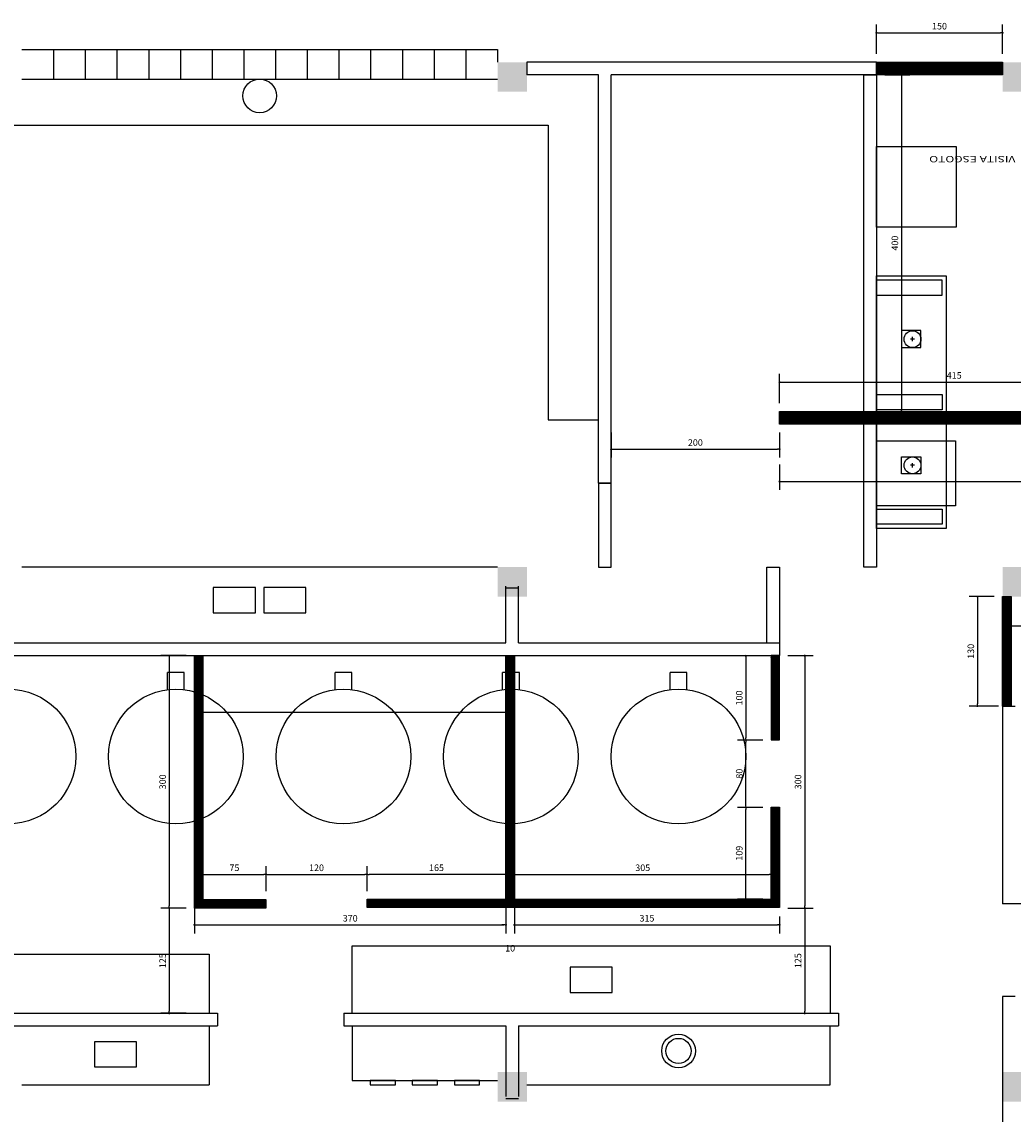
# Model space of a CAD drawing. Units: inches. Extents: x -13372 to 8941, y -44123 to -63.
# Drawn here: x -9383 to -8205, y -43338 to -42040 of the extents above; entities that cross this region are included whole.
import ezdxf
from ezdxf.lldxf.tags import DXFTag

# ---------------------------------------------------------------- set-up
doc = ezdxf.new("R2010")
doc.units = ezdxf.units.IN
doc.header["$LTSCALE"] = 3
doc.header["$MEASUREMENT"] = 0
for name, color, linetype in [('AR-A_Conservar', 80, 'Continuous'), ('AR-A_Construir', 12, 'Continuous'), ('AR-A_Demolir', 40, 'Continuous'), ('AR-COTAS', 1, 'Continuous')]:
    doc.layers.add(name, color=color, linetype=linetype)
doc.styles.add('AR-ROMANS', font='romans.shx')
doc.styles.add('REGUA60', font='romans.shx', dxfattribs={"width": 1.4})
doc.styles.get("Standard").update_dxf_attribs({"font": 'verdana.ttf'})
tags = doc.linetypes.add('HIDDEN', pattern=[0.375, 0.25, -0.125]).pattern_tags.tags
tags[6:7] = [DXFTag(74, 4), DXFTag(75, 0), DXFTag(340, '0'), DXFTag(46, 1.0), DXFTag(50, 0.0), DXFTag(44, 0.0), DXFTag(45, 0.0)]
tags[4:5] = [DXFTag(74, 4), DXFTag(75, 0), DXFTag(340, '0'), DXFTag(46, 1.0), DXFTag(50, 0.0), DXFTag(44, 0.0), DXFTag(45, 0.0)]
doc.dimstyles.get("Standard").update_dxf_attribs({"dimtxt": 0.18, "dimasz": 0.18, "dimexe": 0.18, "dimexo": 0.0625, "dimgap": 0.09, "dimtad": 0, "dimtih": 1, "dimtoh": 1, "dimdec": 4, "dimzin": 0, "dimdsep": 46, "dimtxsty": 'Standard', "dimcen": 0.09, "dimadec": 0, "dimazin": 0, "dimtfac": 1, "dimtdec": 4, "dimtofl": 0, "dimtmove": 0, "dimatfit": 3, "dimfxl": 1, "dimtolj": 1, "dimtzin": 0, "dimarcsym": 0})

# ---------------------------------------------------------------- blocks, each defined once
blk = doc.blocks.new('_DOT')
at = {"color": 0, "linetype": 'ByBlock'}
blk.add_line((-0.5, 0), (-1, 0), dxfattribs=at)
at = {"color": 0, "linetype": 'ByBlock', "const_width": 0.5}
blk.add_lwpolyline([(-0.25, 0, 1), (0.25, 0, 1)], format="xyb", close=True, dxfattribs=at)
blk = doc.blocks.new('*D520')
at = {"layer": 'AR-COTAS', "color": 1, "lineweight": -2, "ltscale": 3, "transparency": 16777216}
for p, q in [((-9167.5, -43073.1), (-9167.5, -43043.2)), ((-9092.5, -43073.1), (-9092.5, -43043.2)), ((-9165, -43053.2), (-9095, -43053.2))]:
    blk.add_line(p, q, dxfattribs=at)
at = {"layer": 'Defpoints', "color": 0, "ltscale": 3, "transparency": 16777216}
for p in [(-9092.5, -43053.2), (-9167.5, -43083.1), (-9092.5, -43083.1)]:
    blk.add_point(p, dxfattribs=at)
at = {"layer": 'AR-COTAS', "color": 1, "lineweight": -2, "ltscale": 3, "transparency": 16777216, "xscale": 2.5, "yscale": 2.5, "zscale": 2.5, "rotation": 180}
blk.add_blockref('_DOT', (-9167.5, -43053.2), dxfattribs=at)
at = {"layer": 'AR-COTAS', "color": 1, "lineweight": -2, "ltscale": 3, "transparency": 16777216, "xscale": 2.5, "yscale": 2.5, "zscale": 2.5}
blk.add_blockref('_DOT', (-9092.5, -43053.2), dxfattribs=at)
at = {"layer": 'AR-COTAS', "color": 2, "ltscale": 3, "transparency": 16777216, "insert": (-9130, -43045.3), "char_height": 7.8, "attachment_point": 5, "style": 'AR-ROMANS'}
blk.add_mtext('\\A1;75', dxfattribs=at)
blk = doc.blocks.new('*D521')
at = {"layer": 'AR-COTAS', "color": 1, "lineweight": -2, "ltscale": 3, "transparency": 16777216}
for p, q in [((-9187.5, -43093.2), (-9217.4, -43093.2)), ((-9207.4, -43095.7), (-9207.4, -43215.7)), ((-9187.5, -43218.2), (-9217.4, -43218.2))]:
    blk.add_line(p, q, dxfattribs=at)
at = {"layer": 'Defpoints', "color": 0, "ltscale": 3, "transparency": 16777216}
for p in [(-9177.5, -43093.2), (-9207.4, -43218.2), (-9177.5, -43218.2)]:
    blk.add_point(p, dxfattribs=at)
at = {"layer": 'AR-COTAS', "color": 1, "lineweight": -2, "ltscale": 3, "transparency": 16777216, "xscale": 2.5, "yscale": 2.5, "zscale": 2.5}
for p, rotation in [((-9207.4, -43093.2), 90), ((-9207.4, -43218.2), 270)]:
    blk.add_blockref('_DOT', p, dxfattribs=dict(at, rotation=rotation))
at = {"layer": 'AR-COTAS', "color": 2, "ltscale": 3, "transparency": 16777216, "insert": (-9215.3, -43155.7), "char_height": 7.8, "attachment_point": 5, "rotation": 90, "style": 'AR-ROMANS'}
blk.add_mtext('\\A1;125', dxfattribs=at)
blk = doc.blocks.new('*D522')
at = {"layer": 'AR-COTAS', "color": 1, "lineweight": -2, "ltscale": 3, "transparency": 16777216}
for p, q in [((-8472.5, -42793.2), (-8442.6, -42793.2)), ((-8452.6, -42795.7), (-8452.6, -43090.7)), ((-8472.5, -43093.2), (-8442.6, -43093.2))]:
    blk.add_line(p, q, dxfattribs=at)
at = {"layer": 'Defpoints', "color": 0, "ltscale": 3, "transparency": 16777216}
for p in [(-8482.5, -42793.2), (-8482.5, -43093.2), (-8452.6, -43093.2)]:
    blk.add_point(p, dxfattribs=at)
at = {"layer": 'AR-COTAS', "color": 1, "lineweight": -2, "ltscale": 3, "transparency": 16777216, "xscale": 2.5, "yscale": 2.5, "zscale": 2.5}
for p, rotation in [((-8452.6, -42793.2), 90), ((-8452.6, -43093.2), 270)]:
    blk.add_blockref('_DOT', p, dxfattribs=dict(at, rotation=rotation))
at = {"layer": 'AR-COTAS', "color": 2, "ltscale": 3, "transparency": 16777216, "insert": (-8460.5, -42943.2), "char_height": 7.8, "attachment_point": 5, "rotation": 90, "style": 'AR-ROMANS'}
blk.add_mtext('\\A1;300', dxfattribs=at)
blk = doc.blocks.new('*D523')
at = {"layer": 'AR-COTAS', "color": 1, "lineweight": -2, "ltscale": 3, "transparency": 16777216}
for p, q in [((-8472.5, -43093.2), (-8442.6, -43093.2)), ((-8452.6, -43095.7), (-8452.6, -43215.7)), ((-8472.5, -43218.2), (-8442.6, -43218.2))]:
    blk.add_line(p, q, dxfattribs=at)
at = {"layer": 'Defpoints', "color": 0, "ltscale": 3, "transparency": 16777216}
for p in [(-8482.5, -43093.2), (-8482.5, -43218.2), (-8452.6, -43218.2)]:
    blk.add_point(p, dxfattribs=at)
at = {"layer": 'AR-COTAS', "color": 1, "lineweight": -2, "ltscale": 3, "transparency": 16777216, "xscale": 2.5, "yscale": 2.5, "zscale": 2.5}
for p, rotation in [((-8452.6, -43093.2), 90), ((-8452.6, -43218.2), 270)]:
    blk.add_blockref('_DOT', p, dxfattribs=dict(at, rotation=rotation))
at = {"layer": 'AR-COTAS', "color": 2, "ltscale": 3, "transparency": 16777216, "insert": (-8460.5, -43155.7), "char_height": 7.8, "attachment_point": 5, "rotation": 90, "style": 'AR-ROMANS'}
blk.add_mtext('\\A1;125', dxfattribs=at)
blk = doc.blocks.new('*D524')
at = {"layer": 'AR-COTAS', "color": 1, "lineweight": -2, "ltscale": 3, "transparency": 16777216}
for p, q in [((-8797.5, -43092.5), (-8797.5, -43123.2)), ((-8482.5, -43103.2), (-8482.5, -43123.2)), ((-8795, -43113.2), (-8485, -43113.2))]:
    blk.add_line(p, q, dxfattribs=at)
at = {"layer": 'Defpoints', "color": 0, "ltscale": 3, "transparency": 16777216}
for p in [(-8797.5, -43082.5), (-8482.5, -43093.2), (-8482.5, -43113.2)]:
    blk.add_point(p, dxfattribs=at)
at = {"layer": 'AR-COTAS', "color": 1, "lineweight": -2, "ltscale": 3, "transparency": 16777216, "xscale": 2.5, "yscale": 2.5, "zscale": 2.5, "rotation": 180}
blk.add_blockref('_DOT', (-8797.5, -43113.2), dxfattribs=at)
at = {"layer": 'AR-COTAS', "color": 1, "lineweight": -2, "ltscale": 3, "transparency": 16777216, "xscale": 2.5, "yscale": 2.5, "zscale": 2.5}
blk.add_blockref('_DOT', (-8482.5, -43113.2), dxfattribs=at)
at = {"layer": 'AR-COTAS', "color": 2, "ltscale": 3, "transparency": 16777216, "insert": (-8640, -43105.3), "char_height": 7.8, "attachment_point": 5, "style": 'AR-ROMANS'}
blk.add_mtext('\\A1;315', dxfattribs=at)
blk = doc.blocks.new('*D527')
at = {"layer": 'AR-COTAS', "color": 1, "lineweight": -2, "ltscale": 3, "transparency": 16777216}
for p, q in [((-8482.5, -42566.3), (-8482.5, -42596.2)), ((-5815, -42566.3), (-5815, -42596.2)), ((-8480, -42586.2), (-5817.5, -42586.2))]:
    blk.add_line(p, q, dxfattribs=at)
at = {"layer": 'Defpoints', "color": 0, "ltscale": 3, "transparency": 16777216}
for p in [(-8482.5, -42556.3), (-5815, -42556.3), (-5815, -42586.2)]:
    blk.add_point(p, dxfattribs=at)
at = {"layer": 'AR-COTAS', "color": 1, "lineweight": -2, "ltscale": 3, "transparency": 16777216, "xscale": 2.5, "yscale": 2.5, "zscale": 2.5, "rotation": 180}
blk.add_blockref('_DOT', (-8482.5, -42586.2), dxfattribs=at)
at = {"layer": 'AR-COTAS', "color": 1, "lineweight": -2, "ltscale": 3, "transparency": 16777216, "xscale": 2.5, "yscale": 2.5, "zscale": 2.5}
blk.add_blockref('_DOT', (-5815, -42586.2), dxfattribs=at)
at = {"layer": 'AR-COTAS', "color": 2, "ltscale": 3, "transparency": 16777216, "insert": (-7148.8, -42578.3), "char_height": 7.8, "attachment_point": 5, "style": 'AR-ROMANS'}
blk.add_mtext('\\A1;2667.5', dxfattribs=at)
blk = doc.blocks.new('*D528')
at = {"layer": 'AR-COTAS', "color": 1, "lineweight": -2, "ltscale": 3, "transparency": 16777216}
for p, q in [((-8682.5, -42528.1), (-8682.5, -42558)), ((-8482.5, -42528.1), (-8482.5, -42558)), ((-8680, -42548), (-8485, -42548))]:
    blk.add_line(p, q, dxfattribs=at)
at = {"layer": 'Defpoints', "color": 0, "ltscale": 3, "transparency": 16777216}
for p in [(-8682.5, -42518.1), (-8482.5, -42518.1), (-8482.5, -42548)]:
    blk.add_point(p, dxfattribs=at)
at = {"layer": 'AR-COTAS', "color": 1, "lineweight": -2, "ltscale": 3, "transparency": 16777216, "xscale": 2.5, "yscale": 2.5, "zscale": 2.5, "rotation": 180}
blk.add_blockref('_DOT', (-8682.5, -42548), dxfattribs=at)
at = {"layer": 'AR-COTAS', "color": 1, "lineweight": -2, "ltscale": 3, "transparency": 16777216, "xscale": 2.5, "yscale": 2.5, "zscale": 2.5}
blk.add_blockref('_DOT', (-8482.5, -42548), dxfattribs=at)
at = {"layer": 'AR-COTAS', "color": 2, "ltscale": 3, "transparency": 16777216, "insert": (-8582.5, -42540.1), "char_height": 7.8, "attachment_point": 5, "style": 'AR-ROMANS'}
blk.add_mtext('\\A1;200', dxfattribs=at)
blk = doc.blocks.new('*D531')
at = {"layer": 'AR-COTAS', "color": 1, "lineweight": -2, "ltscale": 3, "transparency": 16777216}
for p, q in [((-8227.5, -42723.1), (-8257.4, -42723.1)), ((-8247.4, -42725.6), (-8247.4, -42850.6)), ((-8222.5, -42853.1), (-8257.4, -42853.1))]:
    blk.add_line(p, q, dxfattribs=at)
at = {"layer": 'Defpoints', "color": 0, "ltscale": 3, "transparency": 16777216}
for p in [(-8217.5, -42723.1), (-8247.4, -42853.1), (-8212.5, -42853.1)]:
    blk.add_point(p, dxfattribs=at)
at = {"layer": 'AR-COTAS', "color": 1, "lineweight": -2, "ltscale": 3, "transparency": 16777216, "xscale": 2.5, "yscale": 2.5, "zscale": 2.5}
for p, rotation in [((-8247.4, -42723.1), 90), ((-8247.4, -42853.1), 270)]:
    blk.add_blockref('_DOT', p, dxfattribs=dict(at, rotation=rotation))
at = {"layer": 'AR-COTAS', "color": 2, "ltscale": 3, "transparency": 16777216, "insert": (-8255.3, -42788.1), "char_height": 7.8, "attachment_point": 5, "rotation": 90, "style": 'AR-ROMANS'}
blk.add_mtext('\\A1;130', dxfattribs=at)
blk = doc.blocks.new('*D543')
at = {"layer": 'AR-COTAS', "color": 1, "lineweight": -2, "ltscale": 3, "transparency": 16777216}
for p, q in [((-9187.5, -42793.2), (-9217.4, -42793.2)), ((-9207.4, -42795.7), (-9207.4, -43090.7)), ((-9187.5, -43093.2), (-9217.4, -43093.2))]:
    blk.add_line(p, q, dxfattribs=at)
at = {"layer": 'Defpoints', "color": 0, "ltscale": 3, "transparency": 16777216}
for p in [(-9177.5, -42793.2), (-9207.4, -43093.2), (-9177.5, -43093.2)]:
    blk.add_point(p, dxfattribs=at)
at = {"layer": 'AR-COTAS', "color": 1, "lineweight": -2, "ltscale": 3, "transparency": 16777216, "xscale": 2.5, "yscale": 2.5, "zscale": 2.5}
for p, rotation in [((-9207.4, -42793.2), 90), ((-9207.4, -43093.2), 270)]:
    blk.add_blockref('_DOT', p, dxfattribs=dict(at, rotation=rotation))
at = {"layer": 'AR-COTAS', "color": 2, "ltscale": 3, "transparency": 16777216, "insert": (-9215.3, -42943.2), "char_height": 7.8, "attachment_point": 5, "rotation": 90, "style": 'AR-ROMANS'}
blk.add_mtext('\\A1;300', dxfattribs=at)
blk = doc.blocks.new('*D544')
at = {"layer": 'AR-COTAS', "color": 1, "lineweight": -2, "ltscale": 3, "transparency": 16777216}
for p, q in [((-9177.5, -43093.3), (-9177.5, -43123.2)), ((-8807.5, -43093.2), (-8807.5, -43123.2)), ((-9175, -43113.2), (-8810, -43113.2))]:
    blk.add_line(p, q, dxfattribs=at)
at = {"layer": 'Defpoints', "color": 0, "ltscale": 3, "transparency": 16777216}
for p in [(-9177.5, -43083.3), (-8807.5, -43083.2), (-8807.5, -43113.2)]:
    blk.add_point(p, dxfattribs=at)
at = {"layer": 'AR-COTAS', "color": 1, "lineweight": -2, "ltscale": 3, "transparency": 16777216, "xscale": 2.5, "yscale": 2.5, "zscale": 2.5, "rotation": 180}
blk.add_blockref('_DOT', (-9177.5, -43113.2), dxfattribs=at)
at = {"layer": 'AR-COTAS', "color": 1, "lineweight": -2, "ltscale": 3, "transparency": 16777216, "xscale": 2.5, "yscale": 2.5, "zscale": 2.5}
blk.add_blockref('_DOT', (-8807.5, -43113.2), dxfattribs=at)
at = {"layer": 'AR-COTAS', "color": 2, "ltscale": 3, "transparency": 16777216, "insert": (-8992.5, -43105.3), "char_height": 7.8, "attachment_point": 5, "style": 'AR-ROMANS'}
blk.add_mtext('\\A1;370', dxfattribs=at)
blk = doc.blocks.new('*D545')
at = {"layer": 'AR-COTAS', "color": 1, "lineweight": -2, "ltscale": 3, "transparency": 16777216}
for p, q in [((-8807.5, -43103.2), (-8807.5, -43123.2)), ((-8797.5, -43092.5), (-8797.5, -43123.2)), ((-8810, -43113.2), (-8812.5, -43113.2)), ((-8795, -43113.2), (-8792.5, -43113.2))]:
    blk.add_line(p, q, dxfattribs=at)
at = {"layer": 'Defpoints', "color": 0, "ltscale": 3, "transparency": 16777216}
for p in [(-8797.5, -43082.5), (-8807.5, -43093.2), (-8797.5, -43113.2)]:
    blk.add_point(p, dxfattribs=at)
at = {"layer": 'AR-COTAS', "color": 1, "lineweight": -2, "ltscale": 3, "transparency": 16777216, "xscale": 2.5, "yscale": 2.5, "zscale": 2.5}
blk.add_blockref('_DOT', (-8807.5, -43113.2), dxfattribs=at)
at = {"layer": 'AR-COTAS', "color": 1, "lineweight": -2, "ltscale": 3, "transparency": 16777216, "xscale": 2.5, "yscale": 2.5, "zscale": 2.5, "rotation": 180}
blk.add_blockref('_DOT', (-8797.5, -43113.2), dxfattribs=at)
at = {"layer": 'AR-COTAS', "color": 2, "ltscale": 3, "transparency": 16777216, "insert": (-8802.5, -43140.9), "char_height": 7.8, "attachment_point": 5, "style": 'AR-ROMANS'}
blk.add_mtext('\\A1;10', dxfattribs=at)
blk = doc.blocks.new('*D567')
at = {"layer": 'AR-COTAS', "color": 1, "lineweight": -2, "ltscale": 3, "transparency": 16777216}
for p, q in [((-9092.5, -43073.1), (-9092.5, -43043.2)), ((-8972.5, -43073.1), (-8972.5, -43043.2)), ((-9090, -43053.2), (-8975, -43053.2))]:
    blk.add_line(p, q, dxfattribs=at)
at = {"layer": 'Defpoints', "color": 0, "ltscale": 3, "transparency": 16777216}
for p in [(-8972.5, -43053.2), (-9092.5, -43083.1), (-8972.5, -43083.1)]:
    blk.add_point(p, dxfattribs=at)
at = {"layer": 'AR-COTAS', "color": 1, "lineweight": -2, "ltscale": 3, "transparency": 16777216, "xscale": 2.5, "yscale": 2.5, "zscale": 2.5, "rotation": 180}
blk.add_blockref('_DOT', (-9092.5, -43053.2), dxfattribs=at)
at = {"layer": 'AR-COTAS', "color": 1, "lineweight": -2, "ltscale": 3, "transparency": 16777216, "xscale": 2.5, "yscale": 2.5, "zscale": 2.5}
blk.add_blockref('_DOT', (-8972.5, -43053.2), dxfattribs=at)
at = {"layer": 'AR-COTAS', "color": 2, "ltscale": 3, "transparency": 16777216, "insert": (-9032.5, -43045.3), "char_height": 7.8, "attachment_point": 5, "style": 'AR-ROMANS'}
blk.add_mtext('\\A1;120', dxfattribs=at)
blk = doc.blocks.new('*D568')
at = {"layer": 'AR-COTAS', "color": 1, "lineweight": -2, "ltscale": 3, "transparency": 16777216}
for p, q in [((-8972.5, -43073.1), (-8972.5, -43043.2)), ((-8807.5, -43072.5), (-8807.5, -43043.2)), ((-8810, -43053.2), (-8970, -43053.2))]:
    blk.add_line(p, q, dxfattribs=at)
at = {"layer": 'Defpoints', "color": 0, "ltscale": 3, "transparency": 16777216}
for p in [(-8972.5, -43053.2), (-8972.5, -43083.1), (-8807.5, -43082.5)]:
    blk.add_point(p, dxfattribs=at)
at = {"layer": 'AR-COTAS', "color": 1, "lineweight": -2, "ltscale": 3, "transparency": 16777216, "xscale": 2.5, "yscale": 2.5, "zscale": 2.5, "rotation": 180}
blk.add_blockref('_DOT', (-8972.5, -43053.2), dxfattribs=at)
at = {"layer": 'AR-COTAS', "color": 1, "lineweight": -2, "ltscale": 3, "transparency": 16777216, "xscale": 2.5, "yscale": 2.5, "zscale": 2.5}
blk.add_blockref('_DOT', (-8807.5, -43053.2), dxfattribs=at)
at = {"layer": 'AR-COTAS', "color": 2, "ltscale": 3, "transparency": 16777216, "insert": (-8890, -43045.3), "char_height": 7.8, "attachment_point": 5, "style": 'AR-ROMANS'}
blk.add_mtext('\\A1;165', dxfattribs=at)
blk = doc.blocks.new('*D569')
at = {"layer": 'AR-COTAS', "color": 1, "lineweight": -2, "ltscale": 3, "transparency": 16777216}
for p, q in [((-8797.5, -43072.5), (-8797.5, -43043.2)), ((-8492.5, -43072.5), (-8492.5, -43043.2)), ((-8795, -43053.2), (-8495, -43053.2))]:
    blk.add_line(p, q, dxfattribs=at)
at = {"layer": 'Defpoints', "color": 0, "ltscale": 3, "transparency": 16777216}
for p in [(-8492.5, -43053.2), (-8797.5, -43082.5), (-8492.5, -43082.5)]:
    blk.add_point(p, dxfattribs=at)
at = {"layer": 'AR-COTAS', "color": 1, "lineweight": -2, "ltscale": 3, "transparency": 16777216, "xscale": 2.5, "yscale": 2.5, "zscale": 2.5, "rotation": 180}
blk.add_blockref('_DOT', (-8797.5, -43053.2), dxfattribs=at)
at = {"layer": 'AR-COTAS', "color": 1, "lineweight": -2, "ltscale": 3, "transparency": 16777216, "xscale": 2.5, "yscale": 2.5, "zscale": 2.5}
blk.add_blockref('_DOT', (-8492.5, -43053.2), dxfattribs=at)
at = {"layer": 'AR-COTAS', "color": 2, "ltscale": 3, "transparency": 16777216, "insert": (-8645, -43045.3), "char_height": 7.8, "attachment_point": 5, "style": 'AR-ROMANS'}
blk.add_mtext('\\A1;305', dxfattribs=at)
blk = doc.blocks.new('*D572')
at = {"layer": 'AR-COTAS', "color": 1, "lineweight": -2, "ltscale": 3, "transparency": 16777216}
for p, q in [((-8502.5, -42973.5), (-8532.5, -42973.5)), ((-8522.5, -43080), (-8522.5, -42976)), ((-8502.5, -43082.5), (-8532.5, -43082.5))]:
    blk.add_line(p, q, dxfattribs=at)
at = {"layer": 'Defpoints', "color": 0, "ltscale": 3, "transparency": 16777216}
for p in [(-8522.5, -42973.5), (-8492.5, -42973.5), (-8492.5, -43082.5)]:
    blk.add_point(p, dxfattribs=at)
at = {"layer": 'AR-COTAS', "color": 1, "lineweight": -2, "ltscale": 3, "transparency": 16777216, "xscale": 2.5, "yscale": 2.5, "zscale": 2.5}
for p, rotation in [((-8522.5, -42973.5), 90), ((-8522.5, -43082.5), 270)]:
    blk.add_blockref('_DOT', p, dxfattribs=dict(at, rotation=rotation))
at = {"layer": 'AR-COTAS', "color": 2, "ltscale": 3, "transparency": 16777216, "insert": (-8530.4, -43028), "char_height": 7.8, "attachment_point": 5, "rotation": 90, "style": 'AR-ROMANS'}
blk.add_mtext('\\A1;109', dxfattribs=at)
blk = doc.blocks.new('*D570')
at = {"layer": 'AR-COTAS', "color": 1, "lineweight": -2, "ltscale": 3, "transparency": 16777216}
for p, q in [((-8502.5, -42893.5), (-8532.5, -42893.5)), ((-8522.5, -42971), (-8522.5, -42896)), ((-8502.5, -42973.5), (-8532.5, -42973.5))]:
    blk.add_line(p, q, dxfattribs=at)
at = {"layer": 'Defpoints', "color": 0, "ltscale": 3, "transparency": 16777216}
for p in [(-8522.5, -42893.5), (-8492.5, -42893.5), (-8492.5, -42973.5)]:
    blk.add_point(p, dxfattribs=at)
at = {"layer": 'AR-COTAS', "color": 1, "lineweight": -2, "ltscale": 3, "transparency": 16777216, "xscale": 2.5, "yscale": 2.5, "zscale": 2.5}
for p, rotation in [((-8522.5, -42893.5), 90), ((-8522.5, -42973.5), 270)]:
    blk.add_blockref('_DOT', p, dxfattribs=dict(at, rotation=rotation))
at = {"layer": 'AR-COTAS', "color": 2, "ltscale": 3, "transparency": 16777216, "insert": (-8530.4, -42933.5), "char_height": 7.8, "attachment_point": 5, "rotation": 90, "style": 'AR-ROMANS'}
blk.add_mtext('\\A1;80', dxfattribs=at)
blk = doc.blocks.new('*D571')
at = {"layer": 'AR-COTAS', "color": 1, "lineweight": -2, "ltscale": 3, "transparency": 16777216}
for p, q in [((-8502.5, -42793.5), (-8532.5, -42793.5)), ((-8522.5, -42796), (-8522.5, -42891)), ((-8502.5, -42893.5), (-8532.5, -42893.5))]:
    blk.add_line(p, q, dxfattribs=at)
at = {"layer": 'Defpoints', "color": 0, "ltscale": 3, "transparency": 16777216}
for p in [(-8492.5, -42793.5), (-8522.5, -42893.5), (-8492.5, -42893.5)]:
    blk.add_point(p, dxfattribs=at)
at = {"layer": 'AR-COTAS', "color": 1, "lineweight": -2, "ltscale": 3, "transparency": 16777216, "xscale": 2.5, "yscale": 2.5, "zscale": 2.5}
for p, rotation in [((-8522.5, -42793.5), 90), ((-8522.5, -42893.5), 270)]:
    blk.add_blockref('_DOT', p, dxfattribs=dict(at, rotation=rotation))
at = {"layer": 'AR-COTAS', "color": 2, "ltscale": 3, "transparency": 16777216, "insert": (-8530.4, -42843.5), "char_height": 7.8, "attachment_point": 5, "rotation": 90, "style": 'AR-ROMANS'}
blk.add_mtext('\\A1;100', dxfattribs=at)
blk = doc.blocks.new('*D573')
at = {"layer": 'AR-COTAS', "color": 1, "lineweight": -2, "ltscale": 3, "transparency": 16777216}
for p, q in [((-8207.5, -42738.1), (-8207.5, -42768)), ((-7617.5, -42738.1), (-7617.5, -42768)), ((-8205, -42758), (-7620, -42758))]:
    blk.add_line(p, q, dxfattribs=at)
at = {"layer": 'Defpoints', "color": 0, "ltscale": 3, "transparency": 16777216}
for p in [(-8207.5, -42728.1), (-7617.5, -42728.1), (-7617.5, -42758)]:
    blk.add_point(p, dxfattribs=at)
at = {"layer": 'AR-COTAS', "color": 1, "lineweight": -2, "ltscale": 3, "transparency": 16777216, "xscale": 2.5, "yscale": 2.5, "zscale": 2.5, "rotation": 180}
blk.add_blockref('_DOT', (-8207.5, -42758), dxfattribs=at)
at = {"layer": 'AR-COTAS', "color": 1, "lineweight": -2, "ltscale": 3, "transparency": 16777216, "xscale": 2.5, "yscale": 2.5, "zscale": 2.5}
blk.add_blockref('_DOT', (-7617.5, -42758), dxfattribs=at)
at = {"layer": 'AR-COTAS', "color": 2, "ltscale": 3, "transparency": 16777216, "insert": (-7912.5, -42750.1), "char_height": 7.8, "attachment_point": 5, "style": 'AR-ROMANS'}
blk.add_mtext('\\A1;590', dxfattribs=at)
blk = doc.blocks.new('*D582')
at = {"layer": 'AR-COTAS', "color": 1, "lineweight": -2, "ltscale": 3, "transparency": 16777216}
for p, q in [((-8482.5, -42493.1), (-8482.5, -42458.2)), ((-8067.5, -42493.1), (-8067.5, -42458.2)), ((-8480, -42468.2), (-8070, -42468.2))]:
    blk.add_line(p, q, dxfattribs=at)
at = {"layer": 'Defpoints', "color": 0, "ltscale": 3, "transparency": 16777216}
for p in [(-8067.5, -42468.2), (-8482.5, -42503.1), (-8067.5, -42503.1)]:
    blk.add_point(p, dxfattribs=at)
at = {"layer": 'AR-COTAS', "color": 1, "lineweight": -2, "ltscale": 3, "transparency": 16777216, "xscale": 2.5, "yscale": 2.5, "zscale": 2.5, "rotation": 180}
blk.add_blockref('_DOT', (-8482.5, -42468.2), dxfattribs=at)
at = {"layer": 'AR-COTAS', "color": 1, "lineweight": -2, "ltscale": 3, "transparency": 16777216, "xscale": 2.5, "yscale": 2.5, "zscale": 2.5}
blk.add_blockref('_DOT', (-8067.5, -42468.2), dxfattribs=at)
at = {"layer": 'AR-COTAS', "color": 2, "ltscale": 3, "transparency": 16777216, "insert": (-8275, -42460.3), "char_height": 7.8, "attachment_point": 5, "style": 'AR-ROMANS'}
blk.add_mtext('\\A1;415', dxfattribs=at)
blk = doc.blocks.new('*D584')
at = {"layer": 'AR-COTAS', "color": 1, "lineweight": -2, "ltscale": 3, "transparency": 16777216}
for p, q in [((-8357.5, -42103.1), (-8327.6, -42103.1)), ((-8337.6, -42105.6), (-8337.6, -42500.6)), ((-8357.5, -42503.1), (-8327.6, -42503.1))]:
    blk.add_line(p, q, dxfattribs=at)
at = {"layer": 'Defpoints', "color": 0, "ltscale": 3, "transparency": 16777216}
for p in [(-8367.5, -42103.1), (-8367.5, -42503.1), (-8337.6, -42503.1)]:
    blk.add_point(p, dxfattribs=at)
at = {"layer": 'AR-COTAS', "color": 1, "lineweight": -2, "ltscale": 3, "transparency": 16777216, "xscale": 2.5, "yscale": 2.5, "zscale": 2.5}
for p, rotation in [((-8337.6, -42103.1), 90), ((-8337.6, -42503.1), 270)]:
    blk.add_blockref('_DOT', p, dxfattribs=dict(at, rotation=rotation))
at = {"layer": 'AR-COTAS', "color": 2, "ltscale": 3, "transparency": 16777216, "insert": (-8345.5, -42303.1), "char_height": 7.8, "attachment_point": 5, "rotation": 90, "style": 'AR-ROMANS'}
blk.add_mtext('\\A1;400', dxfattribs=at)
blk = doc.blocks.new('*D585')
at = {"layer": 'AR-COTAS', "color": 1, "lineweight": -2, "ltscale": 3, "transparency": 16777216}
for p, q in [((-8367.5, -42078.1), (-8367.5, -42043.2)), ((-8217.5, -42078.1), (-8217.5, -42043.2)), ((-8365, -42053.2), (-8220, -42053.2))]:
    blk.add_line(p, q, dxfattribs=at)
at = {"layer": 'Defpoints', "color": 0, "ltscale": 3, "transparency": 16777216}
for p in [(-8217.5, -42053.2), (-8367.5, -42088.1), (-8217.5, -42088.1)]:
    blk.add_point(p, dxfattribs=at)
at = {"layer": 'AR-COTAS', "color": 1, "lineweight": -2, "ltscale": 3, "transparency": 16777216, "xscale": 2.5, "yscale": 2.5, "zscale": 2.5, "rotation": 180}
blk.add_blockref('_DOT', (-8367.5, -42053.2), dxfattribs=at)
at = {"layer": 'AR-COTAS', "color": 1, "lineweight": -2, "ltscale": 3, "transparency": 16777216, "xscale": 2.5, "yscale": 2.5, "zscale": 2.5}
blk.add_blockref('_DOT', (-8217.5, -42053.2), dxfattribs=at)
at = {"layer": 'AR-COTAS', "color": 2, "ltscale": 3, "transparency": 16777216, "insert": (-8292.5, -42045.3), "char_height": 7.8, "attachment_point": 5, "style": 'AR-ROMANS'}
blk.add_mtext('\\A1;150', dxfattribs=at)

msp = doc.modelspace()

# ---------------------------------------------------------------- hatches: boundary and pattern name
at = {"layer": 'AR-A_Construir', "ltscale": 3}
h = msp.add_hatch(dxfattribs=at)
h.set_pattern_fill('ANSI31', color=256)
h.paths.add_polyline_path([(-8217.514, -42088.106), (-8367.514, -42088.106), (-8367.514, -42103.106), (-8217.514, -42103.106)])
h = msp.add_hatch(dxfattribs=at)
h.set_pattern_fill('ANSI31', color=256)
h.paths.add_polyline_path([(-7732.514, -42503.106), (-8157.514, -42503.106), (-8157.514, -42518.106), (-7732.514, -42518.106)])
h.paths.add_polyline_path([(-8157.514, -42503.106), (-8284.514, -42503.106), (-8284.514, -42518.106), (-8157.514, -42518.106)])
h.paths.add_polyline_path([(-8284.514, -42503.106), (-8367.514, -42503.106), (-8367.514, -42518.106), (-8284.514, -42518.106)])
h.paths.add_polyline_path([(-8367.514, -42503.106), (-8382.514, -42503.106), (-8382.514, -42518.106), (-8367.514, -42518.106)])
h.paths.add_polyline_path([(-8382.514, -42503.106), (-8482.514, -42503.106), (-8482.514, -42518.106), (-8382.514, -42518.106)])
h = msp.add_hatch(dxfattribs=at)
h.set_pattern_fill('ANSI31', color=256)
h.paths.add_polyline_path([(-8207.514, -42723.106), (-8217.514, -42723.106), (-8217.514, -42853.106), (-8207.514, -42853.106)])
h = msp.add_hatch(dxfattribs=at)
h.set_pattern_fill('ANSI31', color=256)
h.set_pattern_definition([(45, (0, 1530.7), (-0.08838834765, 0.08838834765), [])])
h.paths.add_polyline_path([(-8797.514, -42793.106), (-8807.514, -42793.106), (-8807.514, -43082.539), (-8972.514, -43082.539), (-8972.514, -43092.539), (-8482.514, -43092.539), (-8482.514, -42973.106), (-8492.514, -42973.106), (-8492.514, -43082.539), (-8797.514, -43082.539)])
h.paths.add_polyline_path([(-9167.514, -42793.106), (-9177.514, -42793.106), (-9177.514, -43093.106), (-9092.514, -43093.106), (-9092.514, -43083.106), (-9167.514, -43083.106)])
h.paths.add_polyline_path([(-8482.514, -42793.106), (-8492.514, -42793.106), (-8492.514, -42893.106), (-8482.514, -42893.106)], flags=17)

# ---------------------------------------------------------------- linework, layer by layer
at = {"layer": 'AR-A_Conservar'}
for p, q in [((-9382.514, -42073.106), (-8817.514, -42073.106)), ((-9344.847, -42073.106), (-9344.847, -42108.106)), ((-9307.181, -42073.106), (-9307.181, -42108.106)), ((-9269.514, -42073.106), (-9269.514, -42108.106)), ((-9231.847, -42073.106), (-9231.847, -42108.106)), ((-9194.181, -42073.106), (-9194.181, -42108.106)), ((-9156.514, -42073.106), (-9156.514, -42108.106)), ((-9118.847, -42073.106), (-9118.847, -42108.106)), ((-9081.181, -42073.106), (-9081.181, -42108.106)), ((-9043.514, -42073.106), (-9043.514, -42108.106)), ((-9005.847, -42073.106), (-9005.847, -42108.106)), ((-8968.181, -42073.106), (-8968.181, -42108.106)), ((-8930.514, -42073.106), (-8930.514, -42108.106)), ((-8892.847, -42073.106), (-8892.847, -42108.106)), ((-8855.181, -42073.106), (-8855.181, -42108.106)), ((-8817.514, -42073.106), (-8817.514, -42088.106)), ((-8367.514, -42088.106), (-8782.514, -42088.106)), ((-8782.514, -42088.106), (-8782.514, -42103.106)), ((-8367.514, -42103.106), (-8367.514, -42088.106)), ((-8697.514, -42103.106), (-8782.514, -42103.106)), ((-8697.514, -42588.106), (-8697.514, -42103.106)), ((-8682.514, -42588.106), (-8682.514, -42103.106)), ((-8367.514, -42103.106), (-8682.514, -42103.106)), ((-9382.514, -42108.106), (-8817.514, -42108.106)), ((-9432.514, -42163.106), (-8757.514, -42163.106)), ((-8757.514, -42163.106), (-8757.514, -42513.106)), ((-8757.514, -42513.106), (-8697.514, -42513.106)), ((-8697.514, -42588.106), (-8682.514, -42588.106)), ((-8817.514, -42688.106), (-9382.514, -42688.106)), ((-8807.514, -42778.106), (-8807.514, -42710.705)), ((-8792.514, -42713.205), (-8807.514, -42713.205)), ((-8792.514, -42778.106), (-8792.514, -42710.705)), ((-9392.514, -42778.106), (-8807.514, -42778.106)), ((-8792.514, -42778.106), (-8482.514, -42778.106)), ((-8482.514, -42778.106), (-8482.514, -42793.106)), ((-9717.514, -42793.106), (-8482.514, -42793.106)), ((-8217.514, -42853.106), (-8217.514, -43073.106)), ((-8217.514, -42853.106), (-8202.514, -42853.106)), ((-8217.514, -43073.106), (-8217.514, -43088.106)), ((-8052.245, -43088.106), (-8217.514, -43088.106)), ((-8217.514, -43198.106), (-8217.514, -43485.606)), ((-8202.514, -43198.106), (-8217.514, -43198.106)), ((-9717.514, -43218.106), (-9150.014, -43218.106)), ((-9150.014, -43218.106), (-9150.014, -43233.106)), ((-9000.014, -43218.106), (-9000.014, -43233.106)), ((-9000.014, -43218.106), (-8412.514, -43218.106)), ((-8412.514, -43218.106), (-8412.514, -43233.106)), ((-9392.514, -43233.106), (-9150.014, -43233.106)), ((-9160.014, -43233.106), (-9160.014, -43303.106)), ((-9000.014, -43233.106), (-8807.514, -43233.106)), ((-8990.014, -43233.106), (-8990.014, -43298.106)), ((-8807.514, -43233.106), (-8807.514, -43317.007)), ((-8792.514, -43233.106), (-8412.514, -43233.106)), ((-8792.514, -43233.106), (-8792.514, -43317.007)), ((-9382.514, -43303.106), (-9160.014, -43303.106)), ((-8990.014, -43298.106), (-8817.514, -43298.106)), ((-8782.514, -43303.106), (-8422.514, -43303.106)), ((-8807.514, -43319.507), (-8792.514, -43319.507))]:
    msp.add_line(p, q, dxfattribs=at)
for points in [[(-8272.514, -42284.106), (-8367.514, -42284.106), (-8367.514, -42188.106), (-8272.514, -42188.106)], [(-9105.174, -42712.339), (-9155.174, -42712.339), (-9155.174, -42742.339), (-9105.174, -42742.339)], [(-9045.174, -42712.339), (-9095.174, -42712.339), (-9095.174, -42742.339), (-9045.174, -42742.339)], [(-9246.264, -43251.982), (-9296.264, -43251.982), (-9296.264, -43281.982), (-9246.264, -43281.982)], [(-8938.764, -43298.106), (-8968.764, -43298.106), (-8968.764, -43303.106), (-8938.764, -43303.106)], [(-8888.764, -43298.106), (-8918.764, -43298.106), (-8918.764, -43303.106), (-8888.764, -43303.106)], [(-8838.764, -43298.106), (-8868.764, -43298.106), (-8868.764, -43303.106), (-8838.764, -43303.106)]]:
    msp.add_lwpolyline(points, close=True, dxfattribs=at)
msp.add_lwpolyline([(-8422.514, -43303.106), (-8422.514, -43233.106)], dxfattribs=at)
for centre, radius in [((-9100.014, -42128.106), 20), ((-8602.514, -43262.97), 20), ((-8602.514, -43262.97), 15)]:
    msp.add_circle(centre, radius, dxfattribs=at)
for points in [[(-8817.514, -42088.106), (-8817.514, -42123.106), (-8782.514, -42088.106), (-8782.514, -42123.106)], [(-8217.514, -42088.106), (-8217.514, -42123.106), (-8182.514, -42088.106), (-8182.514, -42123.106)], [(-8817.514, -42688.106), (-8817.514, -42723.106), (-8782.514, -42688.106), (-8782.514, -42723.106)], [(-8217.514, -42688.106), (-8217.514, -42723.106), (-8182.514, -42688.106), (-8182.514, -42723.106)], [(-8817.514, -43288.106), (-8817.514, -43323.106), (-8782.514, -43288.106), (-8782.514, -43323.106)], [(-8217.514, -43288.106), (-8217.514, -43323.106), (-8182.514, -43288.106), (-8182.514, -43323.106)]]:
    msp.add_solid(points, dxfattribs=at)
at = {"layer": 'AR-A_Construir', "ltscale": 3}
msp.add_line((-8807.514, -42860.606), (-9167.514, -42860.606), dxfattribs=at)
for points in [[(-8367.514, -42088.106), (-8217.514, -42088.106), (-8217.514, -42103.106), (-8367.514, -42103.106)], [(-8482.514, -42503.106), (-7732.514, -42503.106), (-7732.514, -42518.106), (-8482.514, -42518.106)], [(-8217.514, -42723.106), (-8207.514, -42723.106), (-8207.514, -42853.106), (-8217.514, -42853.106)], [(-8482.514, -42793.106), (-8492.514, -42793.106), (-8492.514, -42893.106), (-8482.514, -42893.106)]]:
    msp.add_lwpolyline(points, close=True, dxfattribs=at)
at = {"layer": 'AR-A_Construir', "linetype": 'HIDDEN', "ltscale": 40}
msp.add_lwpolyline([(-8497.514, -42778.106), (-8497.514, -42688.106), (-8482.514, -42688.106), (-8482.514, -42778.106)], dxfattribs=at)
at = {"layer": 'AR-A_Construir', "ltscale": 3}
for points in [[(-9167.514, -42793.106), (-9167.514, -43083.106), (-9092.514, -43083.106), (-9092.514, -43093.106), (-9177.514, -43093.106), (-9177.514, -42793.106), (-9167.514, -42793.106)], [(-8797.514, -42793.106), (-8797.514, -43082.539), (-8492.514, -43082.539), (-8492.514, -42973.106), (-8482.514, -42973.106), (-8482.514, -43092.539), (-8972.514, -43092.539), (-8972.514, -43082.539), (-8807.514, -43082.539), (-8807.514, -42793.106), (-8797.514, -42793.106)]]:
    msp.add_lwpolyline(points, dxfattribs=at)
at = {"layer": 'AR-A_Demolir'}
for p, q in [((-8324.514, -42419.606), (-8324.514, -42414.606)), ((-8322.014, -42417.106), (-8327.014, -42417.106)), ((-8322.014, -42567.106), (-8327.014, -42567.106)), ((-8324.514, -42569.606), (-8324.514, -42564.606)), ((-9209.514, -42833.734), (-9209.514, -42813.106)), ((-9189.514, -42813.106), (-9209.514, -42813.106)), ((-9189.514, -42833.734), (-9189.514, -42813.106)), ((-9010.514, -42833.734), (-9010.514, -42813.106)), ((-8990.514, -42813.106), (-9010.514, -42813.106)), ((-8990.514, -42833.734), (-8990.514, -42813.106)), ((-8811.514, -42833.734), (-8811.514, -42813.106)), ((-8791.514, -42813.106), (-8811.514, -42813.106)), ((-8791.514, -42833.734), (-8791.514, -42813.106)), ((-8612.514, -42833.734), (-8612.514, -42813.106)), ((-8592.514, -42813.106), (-8612.514, -42813.106)), ((-8592.514, -42833.734), (-8592.514, -42813.106)), ((-8990.014, -43218.106), (-8990.014, -43138.106)), ((-8990.014, -43138.106), (-8422.514, -43138.106)), ((-9707.514, -43148.106), (-9160.014, -43148.106))]:
    msp.add_line(p, q, dxfattribs=at)
for points in [[(-8382.514, -42688.106), (-8382.514, -42103.106), (-8367.514, -42103.106), (-8367.514, -42688.106)], [(-8367.514, -42642.106), (-8367.514, -42342.106), (-8284.514, -42342.106), (-8284.514, -42642.106)], [(-8367.514, -42347.106), (-8367.514, -42365.106), (-8289.514, -42365.106), (-8289.514, -42347.106)], [(-8314.529, -42407.092), (-8337.529, -42407.092), (-8337.529, -42427.092), (-8314.529, -42427.092)], [(-8367.514, -42501.106), (-8367.514, -42483.106), (-8289.514, -42483.106), (-8289.514, -42501.106)], [(-8273.514, -42615.106), (-8367.514, -42615.106), (-8367.514, -42538.106), (-8273.514, -42538.106)], [(-8314.529, -42557.092), (-8314.529, -42577.092), (-8337.529, -42577.092), (-8337.529, -42557.092)], [(-8367.514, -42637.106), (-8367.514, -42619.106), (-8289.514, -42619.106), (-8289.514, -42637.106)], [(-8681.264, -43163.456), (-8731.264, -43163.456), (-8731.264, -43193.456), (-8681.264, -43193.456)]]:
    msp.add_lwpolyline(points, close=True, dxfattribs=at)
at = {"layer": 'AR-A_Demolir', "ltscale": 3}
msp.add_lwpolyline([(-8697.514, -42688.106), (-8682.514, -42688.106), (-8682.514, -42588.106), (-8697.514, -42588.106)], close=True, dxfattribs=at)
at = {"layer": 'AR-A_Demolir'}
for points in [[(-8422.514, -43138.106), (-8422.514, -43218.106)], [(-9160.014, -43148.106), (-9160.014, -43218.106)]]:
    msp.add_lwpolyline(points, dxfattribs=at)
for centre, radius in [((-8324.514, -42417.106), 10), ((-8324.514, -42567.106), 10), ((-9398.514, -42913.106), 80), ((-9199.514, -42913.106), 80), ((-9000.514, -42913.106), 80), ((-8801.514, -42913.106), 80), ((-8602.514, -42913.106), 80)]:
    msp.add_circle(centre, radius, dxfattribs=at)

# ---------------------------------------------------------------- texts
at = {"layer": 'AR-A_Conservar', "style": 'REGUA60', "width": 1.4}
msp.add_text('VISITA ESGOTO', height=7.5, rotation=180, dxfattribs=at).set_placement((-8202.389, -42199.518))

# ---------------------------------------------------------------- dimensions: what is measured, and where the dimension line sits
at = {"layer": 'AR-COTAS', "ltscale": 3}
for base, p1, p2, picture, middle in [((-8217.514, -42053.168), (-8367.514, -42088.106), (-8217.514, -42088.106), '*D585', (-8292.514, -42045.268)), ((-8067.514, -42468.168), (-8482.514, -42503.106), (-8067.514, -42503.106), '*D582', (-8275.014, -42460.268)), ((-8482.514, -42548.045), (-8682.514, -42518.106), (-8482.514, -42518.106), '*D528', (-8582.514, -42540.145)), ((-5815.014, -42586.245), (-8482.514, -42556.306), (-5815.014, -42556.306), '*D527', (-7148.764, -42578.345)), ((-7617.514, -42758.045), (-8207.514, -42728.106), (-7617.514, -42728.106), '*D573', (-7912.514, -42750.145)), ((-9092.514, -43053.168), (-9167.514, -43083.106), (-9092.514, -43083.106), '*D520', (-9130.014, -43045.268)), ((-8972.514, -43053.168), (-9092.514, -43083.106), (-8972.514, -43083.106), '*D567', (-9032.514, -43045.268)), ((-8807.514, -43113.237), (-9177.514, -43083.298), (-8807.514, -43083.244), '*D544', (-8992.514, -43105.337)), ((-8797.514, -43113.153), (-8807.514, -43093.214), (-8797.514, -43082.539), '*D545', (-8802.514, -43140.853)), ((-8482.514, -43113.153), (-8797.514, -43082.539), (-8482.514, -43093.16), '*D524', (-8640.014, -43105.253))]:
    dim = msp.add_linear_dim(base=base, p1=p1, p2=p2, dimstyle='Standard', override={"dimtxt": 7.8, "dimasz": 2.5, "dimexe": 10, "dimexo": 10, "dimgap": 4, "dimtad": 1, "dimtih": 0, "dimtoh": 0, "dimdec": 2, "dimzin": 8, "dimtxsty": 'AR-ROMANS', "dimblk1": 'DOT', "dimblk2": 'DOT', "dimsah": 1, "dimcen": 4, "dimdle": 4, "dimclrd": 1, "dimclre": 1, "dimclrt": 2, "dimtdec": 2, "dimtmove": 2, "dimldrblk": 'DOT', "dimtzin": 8}, dxfattribs=at)
    dim.commit()
    dim.dimension.update_dxf_attribs({"geometry": picture, "text_midpoint": middle})
for base, p1, p2, angle, picture, middle in [((-8337.593, -42503.106), (-8367.514, -42103.106), (-8367.514, -42503.106), 90, '*D584', (-8345.493, -42303.106)), ((-8247.435, -42853.106), (-8217.514, -42723.106), (-8212.514, -42853.106), 90, '*D531', (-8255.335, -42788.106)), ((-9207.435, -43093.16), (-9177.514, -42793.16), (-9177.514, -43093.16), 90, '*D543', (-9215.335, -42943.16)), ((-8522.453, -42893.539), (-8492.514, -42793.539), (-8492.514, -42893.539), 270, '*D571', (-8530.353, -42843.539)), ((-8452.593, -43093.16), (-8482.514, -42793.16), (-8482.514, -43093.16), 90, '*D522', (-8460.493, -42943.16)), ((-8522.453, -42893.539), (-8492.514, -42973.539), (-8492.514, -42893.539), 90, '*D570', (-8530.353, -42933.539)), ((-8522.453, -42973.539), (-8492.514, -43082.539), (-8492.514, -42973.539), 90, '*D572', (-8530.353, -43028.039)), ((-8972.514, -43053.168), (-8807.514, -43082.539), (-8972.514, -43083.106), 180, '*D568', (-8890.014, -43045.268)), ((-8492.514, -43053.168), (-8797.514, -43082.539), (-8492.514, -43082.539), 0, '*D569', (-8645.014, -43045.268)), ((-9207.435, -43218.16), (-9177.514, -43093.16), (-9177.514, -43218.16), 90, '*D521', (-9215.335, -43155.66)), ((-8452.593, -43218.16), (-8482.514, -43093.16), (-8482.514, -43218.16), 90, '*D523', (-8460.493, -43155.66))]:
    dim = msp.add_linear_dim(base=base, p1=p1, p2=p2, angle=angle, dimstyle='Standard', override={"dimtxt": 7.8, "dimasz": 2.5, "dimexe": 10, "dimexo": 10, "dimgap": 4, "dimtad": 1, "dimtih": 0, "dimtoh": 0, "dimdec": 2, "dimzin": 8, "dimtxsty": 'AR-ROMANS', "dimblk1": 'DOT', "dimblk2": 'DOT', "dimsah": 1, "dimcen": 4, "dimdle": 4, "dimclrd": 1, "dimclre": 1, "dimclrt": 2, "dimtdec": 2, "dimtmove": 2, "dimldrblk": 'DOT', "dimtzin": 8}, dxfattribs=at)
    dim.commit()
    dim.dimension.update_dxf_attribs({"geometry": picture, "text_midpoint": middle})

doc.saveas('drawing.dxf')
